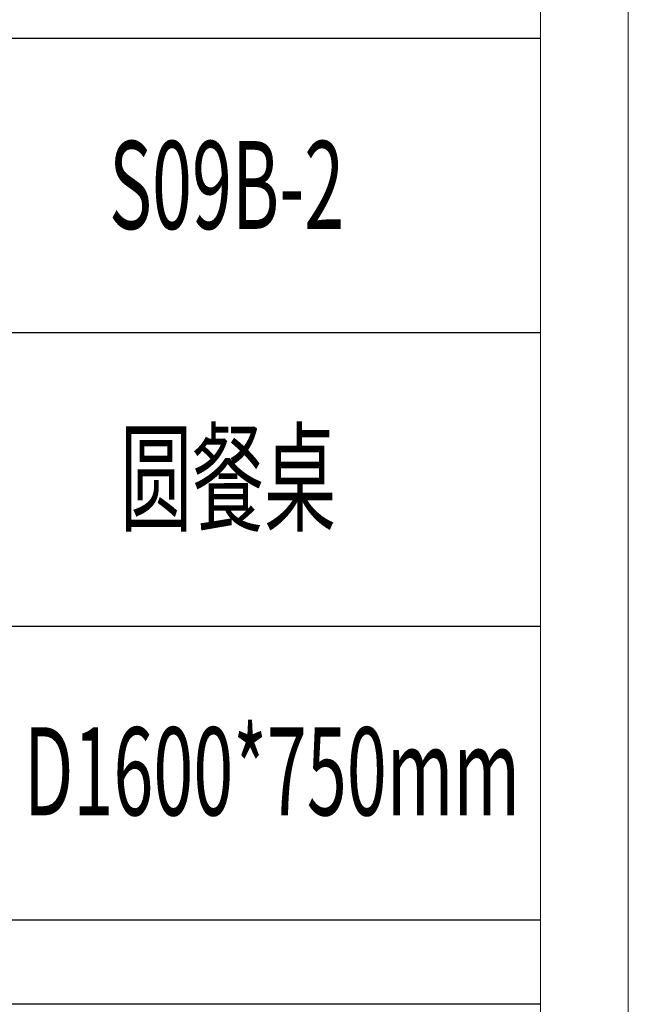
# Model space of a CAD drawing. Units: millimetres. Extents: x -1190 to 35753, y -32154 to -4772.
# Drawn here: x 35469 to 35753, y -17132 to -16672 of the extents above; entities that cross this region are included whole.
import ezdxf

# ---------------------------------------------------------------- set-up
doc = ezdxf.new("R2010")
doc.units = ezdxf.units.MM
doc.layers.add('打印框', color=1, linetype='Continuous', lineweight=13)
doc.layers.add('轮廓线', color=7, linetype='Continuous', lineweight=20)
doc.styles.add('宋体', font='txt', dxfattribs={"width": 0.7})

msp = doc.modelspace()

# ---------------------------------------------------------------- linework, layer by layer
for p, q in [((35712.17, -16681.22), (35233.73, -16681.22)), ((35233.73, -16818.28), (35712.17, -16818.28)), ((35712.17, -16955.33), (35233.73, -16955.33)), ((35712.17, -17092.39), (35233.73, -17092.39)), ((35712.17, -17131.55), (35233.73, -17131.55))]:
    msp.add_line(p, q)
at = {"layer": '打印框', "color": 1, "linetype": 'ByBlock', "lineweight": 13}
msp.add_lwpolyline([(30131.25, -18697.25), (35753.18, -18697.25), (35753.18, -14773.52), (30131.25, -14773.52)], close=True, dxfattribs=at)
at = {"layer": '轮廓线', "color": 0, "linetype": 'ByBlock', "lineweight": 13}
msp.add_lwpolyline([(30172.26, -18656.23), (35712.17, -18656.23), (35712.17, -14814.54), (30172.26, -14814.54)], close=True, dxfattribs=at)

# ---------------------------------------------------------------- texts
at = {"layer": '轮廓线', "color": 0, "linetype": 'ByBlock', "lineweight": 13, "style": '宋体', "width": 0.6}
for s, height, p in [('S09B-2', 41.015, (35511.08, -16770)), ('圆餐桌', 41.015, (35516.2, -16906.74)), ('D1600*750mm', 41.0145, (35471.35, -17043.41))]:
    msp.add_text(s, height=height, dxfattribs=at).set_placement(p)

doc.saveas('drawing.dxf')
